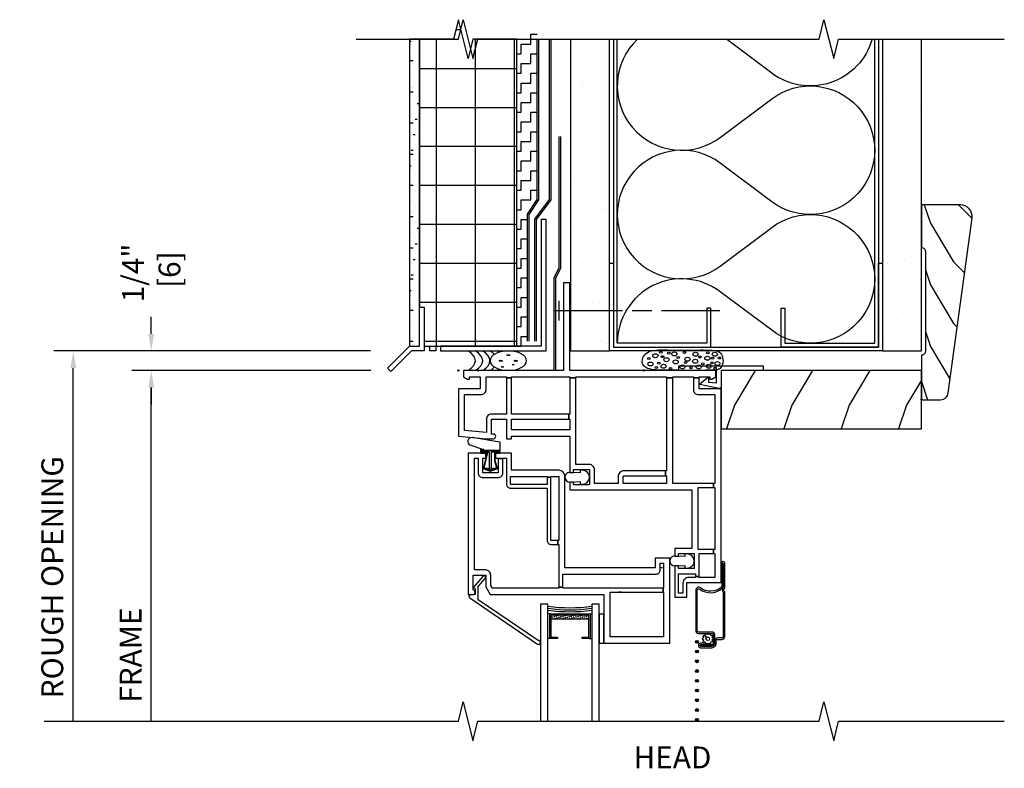
# Model space of a CAD drawing. Units: inches. Extents: x 0 to 28.2, y 0 to 31.8.
# Drawn here: x 2.5 to 15.1, y 22.2 to 31.8 of the extents above; entities that cross this region are included whole.
import ezdxf

# ---------------------------------------------------------------- set-up
doc = ezdxf.new("R2010")
doc.units = ezdxf.units.IN
doc.header["$LTSCALE"] = 0.5
doc.header["$MEASUREMENT"] = 0
doc.header["$PDMODE"] = 33
doc.header["$PDSIZE"] = 0.016
for name, color, linetype in [('Pel_Clad', 63, 'Continuous'), ('Pel_CS-Cross Section', 7, 'Continuous'), ('Pel_CS-IG', 2, 'Continuous'), ('Pel_CS-Sealant', 40, 'Continuous'), ('Pel_CS-Weatherstrip', 8, 'Continuous'), ('Pel_Hatch', 7, 'Continuous'), ('Pel_Wall', 9, 'Continuous')]:
    doc.layers.add(name, color=color, linetype=linetype)
doc.layers.add('Pel_Points', color=7, linetype='Continuous', plot=False)
doc.styles.add('Arial', font='ARIAL.TTF')
doc.styles.get("Standard").update_dxf_attribs({"font": 'ARIAL.TTF'})
doc.dimstyles.new('3 inch Scale', dxfattribs={"dimtxt": 0.28, "dimasz": 0.21875, "dimexe": 0.25, "dimexo": 0.5, "dimgap": 0.125, "dimtad": 1, "dimdec": 4, "dimzin": 10, "dimdsep": 46, "dimlunit": 5, "dimtxsty": 'Standard', "dimcen": 0.09, "dimclrd": 256, "dimclre": 256, "dimclrt": 255, "dimadec": 3, "dimazin": 0, "dimtfac": 0.75, "dimtdec": 4, "dimtofl": 0, "dimtmove": 2, "dimatfit": 3, "dimfxl": 1, "dimfrac": 2, "dimtolj": 1, "dimtzin": 0, "dimlwd": -1, "dimlwe": -1, "dimarcsym": 0})
pattern_1 = [(0, (-188.15434, -26.8125), (0.18, 0.5), [0, -0.3]), (30, (-188.12434, -26.6925), (-0.0941154, 0.5230127), [0, -0.3]), (60, (-188.09434, -26.6325), (-0.3430127, 0.4058846), [0, -0.3])]
pattern_2 = [(330, (-4.390031, -0.901566), (0.006862976, -0.025612976), [0.01875, -0.01875])]

# ---------------------------------------------------------------- blocks, each defined once
blk = doc.blocks.new('*D11')
for p, q in [((7.001, 27.313), (3.937, 27.313)), ((4.187, 22.813), (4.187, 27.094))]:
    blk.add_line(p, q)
blk.add_solid([(4.151, 27.094), (4.224, 27.094), (4.187, 27.313)])
at = {"layer": 'Defpoints', "color": 0}
for p in [(4.187, 27.313), (7.501, 27.313), (6.524, 22.813)]:
    blk.add_point(p, dxfattribs=at)
at = {"color": 255, "insert": (3.922, 23.661), "char_height": 0.28, "attachment_point": 5, "rotation": 90}
blk.add_mtext('\\A1;FRAME', dxfattribs=at)
blk = doc.blocks.new('_None')
blk = doc.blocks.new('*D12')
for p, q in [((7, 27.563), (2.937, 27.563)), ((3.187, 22.813), (3.187, 27.344))]:
    blk.add_line(p, q)
blk.add_solid([(3.151, 27.344), (3.224, 27.344), (3.187, 27.563)])
at = {"layer": 'Defpoints', "color": 0}
for p in [(3.187, 27.563), (7.5, 27.563), (6.524, 22.813)]:
    blk.add_point(p, dxfattribs=at)
at = {"color": 255, "insert": (2.918, 24.66), "char_height": 0.28, "attachment_point": 5, "rotation": 90}
blk.add_mtext('\\A1;ROUGH OPENING', dxfattribs=at)
blk = doc.blocks.new('*D13')
for p, q in [((4.187, 27.781), (4.187, 28)), ((7, 27.563), (3.937, 27.563)), ((7.001, 27.313), (3.937, 27.313)), ((4.187, 27.094), (4.187, 26.875))]:
    blk.add_line(p, q)
for points in [[(4.151, 27.781), (4.224, 27.781), (4.187, 27.563)], [(4.151, 27.094), (4.224, 27.094), (4.187, 27.313)]]:
    blk.add_solid(points)
at = {"layer": 'Defpoints', "color": 0}
for p in [(4.187, 27.563), (7.5, 27.563), (7.501, 27.313)]:
    blk.add_point(p, dxfattribs=at)
at = {"color": 255, "insert": (4.187, 28.563), "char_height": 0.28, "attachment_point": 5, "rotation": 90}
blk.add_mtext('\\A1;1/4"\\P [6]', dxfattribs=at)
blk = doc.blocks.new('.25foam9')
at = {"layer": 'Pel_Wall', "color": 9}
for centre in [(0.22, 0.252), (0.524, 0.246), (0.823, 0.242), (0.067, 0.169), (0.242, 0.193), (0.323, 0.238), (0.443, 0.183), (0.539, 0.119), (0.722, 0.189), (0.878, 0.115), (0.885, 0.175), (0.972, 0.176), (0.164, 0.054), (0.196, 0.111), (0.346, 0.042), (0.608, 0.048), (0.76, 0.102), (0.917, 0.045)]:
    blk.add_ellipse(centre, major_axis=(0.0167, 0), ratio=0.75, dxfattribs=at)
for centre in [(0.394, 0.229), (0.151, 0.205), (0.293, 0.154), (0.411, 0.126), (0.563, 0.16), (0.662, 0.134), (0.666, 0.224), (0.818, 0.173), (0.913, 0.224), (0.947, 0.105), (0.088, 0.099), (0.256, 0.07), (0.498, 0.062), (0.707, 0.062), (0.836, 0.071)]:
    blk.add_ellipse(centre, major_axis=(-0.0339, 0), ratio=0.75, start_param=3.141593, end_param=9.424778, dxfattribs=at)
blk.add_open_spline([(-0.005, 0.088), (0.004, 0.073), (0.041, 0.043), (0.162, 0.015), (0.334, 0.021), (0.526, 0.016), (0.712, 0.015), (0.847, 0.022), (0.974, 0.021), (1.022, 0.098), (1.02, 0.173), (0.985, 0.263), (0.83, 0.282), (0.657, 0.276), (0.451, 0.277), (0.274, 0.279), (0.133, 0.283), (0.019, 0.238), (-0.022, 0.162), (-0.018, 0.108), (-0.005, 0.088)], degree=3, knots=[0, 0, 0, 0, 0.062955, 0.158093, 0.366692, 0.578479, 0.735594, 0.920157, 0.999892, 1.08421, 1.213963, 1.314826, 1.415272, 1.637307, 1.855899, 2.026708, 2.170525, 2.273031, 2.389148, 2.478485, 2.478485, 2.478485, 2.478485], dxfattribs=at)
blk.add_point((0, 0.017), dxfattribs=at)
blk = doc.blocks.new('Rodseal')
at = {"layer": 'Pel_Wall'}
for centre, radius in [((0.686, 0.784), 0.0244), ((0.561, 0.497), 0.0274), ((0.817, 0.494), 0.0274), ((0.588, 0.189), 0.0183), ((0.771, 0.299), 0.0183)]:
    blk.add_circle(centre, radius, dxfattribs=at)
for centre, start, end in [((-0.938, 0.5), 331.9275, 28.0725), ((-0.812, 0.5), 331.9275, 28.0725), ((-0.688, 0.5), 331.9275, 28.0725), ((-0.562, 0.5), 17.9903, 28.0725), ((-0.438, 0.5), 24.7733, 28.0725), ((-0.562, 0.5), 331.9275, 340.7929), ((-0.438, 0.5), 331.9275, 335.455)]:
    blk.add_arc(centre, 1.062, start, end, dxfattribs=at)
blk.add_ellipse((0.688, 0.5), major_axis=(0, 0.5), ratio=0.625, start_param=4.712389, end_param=10.995574, dxfattribs=at)
blk = doc.blocks.new('10headeifs2')
at = {"layer": 'Pel_Wall'}
h = blk.add_hatch(dxfattribs=at)
h.set_pattern_fill('NET', color=256, scale=4, style=0)
h.set_pattern_definition([(0, (-8.15434, -27.3125), (0, 0.5), []), (90, (-8.15434, -27.3125), (-0.5, 0), [])])
h.paths.add_polyline_path([(0.783, 4.25), (0.22, 4.25), (0.158, 4), (0.033, 4.5), (-0.03, 4.25), (-0.467, 4.25), (-0.467, 0.812), (-0.404, 0.812), (-0.404, 0.312), (-0.194, 0.312), (0.783, 0.312)])
h = blk.add_hatch(dxfattribs=at)
h.set_pattern_fill('ZIGZAG', color=256, style=0, double=1)
h.set_pattern_definition([(0, (10.05495, -24.875), (0.125, 0.125), [0.125, -0.125]), (90, (10.17995, -24.875), (-0.125, 0.125), [0.125, -0.125])])
h.paths.add_polyline_path([(1.044, 4.33), (1.002, 4.5), (0.939, 4.25), (0.783, 4.25), (0.783, 0.312), (0.919, 0.312), (0.919, 2.005), (1.044, 2.192)])
h = blk.add_hatch(dxfattribs=at)
h.set_pattern_fill('GROUT', color=256, scale=0.025, style=0, pattern_type=2)
h.set_pattern_definition([(0, (-8.05434, -27.2625), (0.025, 0.2), [0.025, -0.175]), (0, (-8.02934, -27.1875), (0, 0.2), [0, -0.2]), (0, (-8.10434, -27.2625), (0.075, 0.2), [0, -0.2]), (0, (-8.10434, -27.1125), (0.2, 0.2), [0.05, -0.35]), (0, (-7.95434, -27.2375), (0, 0.2), [0, -0.2]), (0, (-8.00434, -27.2625), (0.05, 0.2), [0, -0.2]), (0, (-7.97934, -27.2375), (0, 0.2), [0, -0.2]), (0, (-8.07934, -27.1125), (0, 0.2), [0, -0.2])])
h.paths.add_polyline_path([(-0.467, 4.25), (-0.592, 4.25), (-0.592, 0.312), (-0.467, 0.312), (-0.467, 0.812)])
h = blk.add_hatch(dxfattribs=at)
h.set_pattern_fill('GYP', color=9, style=0)
h.set_pattern_definition(pattern_1)
edge = h.paths.add_edge_path()
edge.add_line((1.471, 4.25), (1.471, 0.25))
edge.add_line((1.471, 0.25), (1.971, 0.25))
edge.add_line((1.971, 0.25), (1.971, 4.25))
h = blk.add_hatch(dxfattribs=at)
h.set_pattern_fill('GYP', color=9, style=0)
h.set_pattern_definition(pattern_1)
edge = h.paths.add_edge_path()
edge.add_line((5.471, 4.25), (5.471, 0.25))
edge.add_line((5.471, 0.25), (5.971, 0.25))
edge.add_line((5.971, 0.25), (5.971, 4.25))
at = {"layer": 'Pel_Points'}
for p in [(0.033, 0), (0.283, 0)]:
    blk.add_point(p, dxfattribs=at)
at = {"layer": 'Pel_Wall'}
blk.add_line((0.783, 0.312), (0.783, 4.25), dxfattribs=at)
at = {"layer": 'Pel_Wall', "linetype": 'Continuous'}
for p, q in [((1.325, 0.643), (1.325, 0.893)), ((1.262, 0.768), (2.137, 0.768)), ((2.262, 0.768), (2.512, 0.768)), ((2.637, 0.768), (3.387, 0.768))]:
    blk.add_line(p, q, dxfattribs=at)
at = {"layer": 'Pel_Wall'}
for points in [[(0.783, 4.25), (0.22, 4.25), (0.158, 4), (0.033, 4.5), (-0.03, 4.25), (-0.467, 4.25), (-0.467, 0.812), (-0.404, 0.812), (-0.404, 0.312), (-0.194, 0.312), (0.783, 0.312)], [(-0.467, 4.25), (-0.592, 4.25), (-0.592, 0.312), (-0.467, 0.312), (-0.467, 0.812)]]:
    blk.add_lwpolyline(points, close=True, dxfattribs=at)
at = {"layer": 'Pel_Wall', "linetype": 'Continuous'}
for points in [[(0.919, 0.375), (0.919, 2.005), (1.044, 2.192), (1.044, 4.25)], [(0.939, 0.375), (0.939, 2), (1.064, 2.188), (1.064, 4.25)], [(1.013, 0.375), (1.013, 1.942), (1.201, 2.192), (1.201, 4.25)], [(1.033, 0.375), (1.033, 1.938), (1.221, 2.188), (1.221, 4.25)], [(1.471, 4.25), (1.471, 0.25), (1.971, 0.25), (1.971, 4.25)], [(5.471, 4.25), (5.471, 0.25), (5.971, 0.25), (5.971, 4.25)], [(1.263, 0), (1.263, 1.192), (1.326, 1.317), (1.326, 3)], [(1.283, 0), (1.283, 1.188), (1.346, 1.312), (1.346, 3)], [(1.158, 1.938), (1.096, 1.938), (1.096, 0.312), (-0.194, 0.312), (-0.194, 0.25), (1.158, 0.25), (1.158, 1.938)], [(5.471, 0.25), (1.971, 0.25), (1.971, 1.375), (2.021, 1.375), (2.021, 0.3), (5.421, 0.3), (5.421, 1.375), (5.471, 1.375), (5.471, 0.25)], [(-0.404, 0.25), (-0.566, 0.25), (-0.831, -0.015), (-0.875, 0.029), (-0.592, 0.312), (-0.467, 0.312), (-0.467, 0.812), (-0.404, 0.812), (-0.404, 0.25)], [(-0.256, 0.25), (-0.332, 0.25), (-0.332, 0.312), (-0.256, 0.312), (-0.256, 0.25)]]:
    blk.add_lwpolyline(points, dxfattribs=at)
at = {"layer": 'Pel_Wall'}
for points in [[(2.021, 4.25), (2.021, 0.3), (3.271, 0.3), (3.271, 0.8), (3.221, 0.8), (3.221, 0.35), (2.071, 0.35), (2.071, 4.25)], [(5.421, 4.25), (5.421, 0.3), (4.171, 0.3), (4.171, 0.8), (4.221, 0.8), (4.221, 0.35), (5.371, 0.35), (5.371, 4.25)]]:
    blk.add_lwpolyline(points, dxfattribs=at)
for points in [[(2.329, 4.25, 0.945059), (3.391, 2.99), (4.051, 3.485, -2), (4.051, 2.165), (3.391, 2.66, 2), (3.391, 1.34), (4.051, 1.835, -2), (4.051, 0.515), (3.391, 1.01, 0.618034), (2.071, 0.35)], [(5.339, 4.25, -0.526367), (4.051, 3.815), (3.471, 4.25, 2)]]:
    blk.add_lwpolyline(points, format="xyb", dxfattribs=at)
at = {"layer": 'Pel_Wall', "color": 4}
blk.add_blockref('.25foam9', (2.408, -0.016), dxfattribs=at)
at = {"layer": 'Pel_Wall', "xscale": 0.75, "yscale": 0.25}
blk.add_blockref('Rodseal', (0.158, 0), dxfattribs=at)
blk = doc.blocks.new('clip')
at = {"color": 4}
blk.add_lwpolyline([(-0.073, 0.253), (-0.024, 0.01), (-0.015, 0.01), (0.078, 0.12), (0.009, 0.12), (-0.003, 0.22), (0.157, 0.22), (0.157, -0.26), (0.218, -0.26), (0.218, 0.82), (0.157, 0.82), (0.157, 0.28), (-0.052, 0.28, 0.49026)], format="xyb", close=True, dxfattribs=at)
blk = doc.blocks.new('TSE25CMHV')
at = {"layer": 'Pel_CS-Sealant'}
h = blk.add_hatch(dxfattribs=at)
h.set_pattern_fill('DASH', color=256, scale=0.15, angle=30, style=0)
h.set_pattern_definition(pattern_2)
h.paths.add_polyline_path([(1.187, -3.188), (1.672, -3.188), (1.672, -3.138), (1.187, -3.138)])
edge = h.paths.add_edge_path()
edge.add_line((1.187, -3.188), (1.672, -3.188))
h = blk.add_hatch(dxfattribs=at)
h.set_pattern_fill('DASH', color=256, scale=0.15, angle=30, style=0)
h.set_pattern_definition(pattern_2)
h.paths.add_polyline_path([(1.187, -3.188), (1.672, -3.188), (1.672, -3.138), (1.187, -3.138)])
edge = h.paths.add_edge_path()
edge.add_line((1.187, -3.188), (1.672, -3.188))
at = {"layer": 'Pel_CS-Weatherstrip'}
h = blk.add_hatch(color=256, dxfattribs=at)
edge = h.paths.add_edge_path()
edge.add_arc((3.059, -3.481), 0.018, 0, 360)
h = blk.add_hatch(color=256, dxfattribs=at)
edge = h.paths.add_edge_path()
edge.add_arc((3.059, -3.606), 0.018, 0, 360)
h = blk.add_hatch(color=256, dxfattribs=at)
edge = h.paths.add_edge_path()
edge.add_arc((3.059, -3.731), 0.018, 0, 360)
h = blk.add_hatch(color=256, dxfattribs=at)
edge = h.paths.add_edge_path()
edge.add_arc((3.059, -3.856), 0.018, 0, 360)
h = blk.add_hatch(color=256, dxfattribs=at)
edge = h.paths.add_edge_path()
edge.add_arc((3.059, -3.981), 0.018, 0, 360)
h = blk.add_hatch(color=256, dxfattribs=at)
edge = h.paths.add_edge_path()
edge.add_arc((3.059, -4.106), 0.018, 0, 360)
h = blk.add_hatch(color=256, dxfattribs=at)
edge = h.paths.add_edge_path()
edge.add_arc((3.059, -4.231), 0.018, 0, 360)
h = blk.add_hatch(color=256, dxfattribs=at)
edge = h.paths.add_edge_path()
edge.add_arc((3.059, -4.356), 0.018, 0, 360)
h = blk.add_hatch(color=256, dxfattribs=at)
edge = h.paths.add_edge_path()
edge.add_arc((3.059, -4.481), 0.018, 0, 360)
at = {"layer": 'Pel_Clad'}
blk.add_lwpolyline([(3.416, -3.412), (3.416, -2.848, 0.178739), (3.411, -2.835, -0.369274), (3.411, -2.796, 0.178739), (3.416, -2.783), (3.416, -2.471, 1), (3.378, -2.471), (3.378, -2.769, -0.226214), (3.371, -2.784, -0.343571), (3.105, -2.789, 0.617801), (3.043, -2.82), (3.043, -3.336, 0.414214), (3.081, -3.374), (3.25, -3.374, -0.414214), (3.269, -3.393), (3.269, -3.499, -0.414214), (3.25, -3.518), (3.105, -3.518), (3.105, -3.537), (3.25, -3.537, 0.414214), (3.288, -3.499), (3.288, -3.393, 0.414214), (3.25, -3.355), (3.081, -3.355, -0.414214), (3.062, -3.336), (3.062, -2.82, -0.617801), (3.094, -2.804, 0.343571), (3.383, -2.798, 0.226214), (3.397, -2.769), (3.397, -2.471, -1), (3.397, -2.471), (3.397, -2.784, 0.373544), (3.397, -2.848), (3.397, -3.412, -0.414214), (3.378, -3.431), (3.326, -3.431, 0.414214), (3.288, -3.469), (3.288, -3.499, -0.414214), (3.25, -3.537), (3.105, -3.537), (3.105, -3.537, -0.401801), (3.096, -3.528), (3.096, -3.527, -0.414214), (3.105, -3.518), (3.174, -3.518), (3.174, -3.499), (3.105, -3.499, 0.416278), (3.077, -3.527, 0.416278), (3.105, -3.556), (3.25, -3.556, 0.414214), (3.307, -3.499), (3.307, -3.469, -0.414214), (3.326, -3.45), (3.378, -3.45, 0.414214)], format="xyb", close=True, dxfattribs=at)
blk.add_lwpolyline([(3.416, -3.412), (3.416, -2.848, 0.178739), (3.411, -2.835, -0.369274), (3.411, -2.796, 0.178739), (3.416, -2.783), (3.416, -2.471, 1), (3.378, -2.471), (3.378, -2.769, -0.226214), (3.371, -2.784, -0.343571), (3.105, -2.789, 0.617801), (3.043, -2.82), (3.043, -3.336, 0.414214), (3.081, -3.374), (3.25, -3.374, -0.414214), (3.269, -3.393), (3.269, -3.499, -0.414214), (3.25, -3.518), (3.105, -3.518), (3.105, -3.537), (3.25, -3.537, 0.414214), (3.288, -3.499), (3.288, -3.393, 0.414214), (3.25, -3.355), (3.081, -3.355, -0.414214), (3.062, -3.336), (3.062, -2.82, -0.617801), (3.094, -2.804, 0.343571), (3.383, -2.798, 0.226214), (3.397, -2.769), (3.397, -2.471, -1), (3.397, -2.471), (3.397, -2.784, 0.373544), (3.397, -2.848), (3.397, -3.412, -0.414214), (3.378, -3.431), (3.326, -3.431, 0.414214), (3.288, -3.469), (3.288, -3.499, -0.414214), (3.25, -3.537), (3.105, -3.537), (3.105, -3.537, -0.401801), (3.096, -3.528), (3.096, -3.527, -0.414214), (3.105, -3.518), (3.174, -3.518), (3.174, -3.499), (3.105, -3.499, 0.416278), (3.077, -3.527, 0.416278), (3.105, -3.556), (3.25, -3.556, 0.414214), (3.307, -3.499), (3.307, -3.469, -0.414214), (3.326, -3.45), (3.378, -3.45, 0.414214)], format="xyb", close=True, dxfattribs=at)
at = {"layer": 'Pel_CS-Cross Section', "color": 4}
for points in [[(1.43, 1.125), (1.35, 1.125), (1.35, 0), (0.065, 0), (0.065, -0.08), (0.117, -0.11), (0.142, -0.11), (0.142, -0.08), (0.28, -0.08), (0.28, -0.235), (0, -0.235), (0, -0.844), (0.36, -0.875), (0.451, -0.875, 0.424352), (0.48, -0.845, 0.424352), (0.451, -0.815), (0.425, -0.815), (0.425, -0.625), (0.615, -0.625), (0.615, -0.875), (0.68, -0.875), (0.68, -0.843), (0.846, -0.843), (1.43, -0.843), (1.43, -1.307), (1.475, -1.307), (1.475, -1.272), (1.68, -1.272), (1.68, -1.467), (1.475, -1.467), (1.475, -1.432), (1.43, -1.432), (1.43, -1.467), (1.43, -1.532), (2.993, -1.532), (2.993, -2.282), (2.774, -2.282), (2.774, -2.382), (2.824, -2.382), (2.824, -2.347), (3.024, -2.347), (3.024, -2.542), (2.824, -2.542), (2.824, -2.507), (2.774, -2.507), (2.774, -2.907), (2.93, -2.907), (2.93, -2.719), (3.368, -2.719), (3.368, -0.235), (3.088, -0.235), (3.088, -0.094), (3.013, -0.094), (3.013, -0.245, 0.414214), (3.078, -0.31), (3.288, -0.31), (3.288, -1.452), (3.271, -1.452), (3.271, -1.502), (3.288, -1.502), (3.288, -2.297), (3.271, -2.297), (3.271, -2.347), (3.288, -2.347), (3.288, -2.654), (3.089, -2.654), (3.089, -2.642), (3.039, -2.642), (3.039, -2.654), (2.955, -2.654, 0.414214), (2.88, -2.729), (2.88, -2.857), (2.824, -2.857), (2.824, -2.607), (3.039, -2.607), (3.039, -2.642), (3.089, -2.642), (3.089, -2.347), (3.271, -2.347), (3.271, -2.297), (3.073, -2.297), (3.073, -1.502), (3.271, -1.502), (3.271, -1.452), (2.748, -1.452), (2.748, -0.094), (2.668, -0.094), (2.668, -1.287), (2.656, -1.287), (2.656, -1.352), (2.668, -1.352), (2.668, -1.452), (2.113, -1.452), (2.113, -1.362, -0.414214), (2.123, -1.352), (2.656, -1.352), (2.656, -1.287), (2.123, -1.287, 0.414214), (2.048, -1.362), (2.048, -1.452), (1.745, -1.452), (1.745, -1.272, 0.414214), (1.68, -1.207), (1.505, -1.207), (1.505, -0.094), (1.43, -0.094), (1.43, -0.56), (1.417, -0.56), (1.417, -0.625), (1.43, -0.625), (1.43, -0.763), (0.874, -0.763), (0.68, -0.763), (0.68, -0.625), (0.865, -0.625), (1.417, -0.625), (1.417, -0.56), (0.974, -0.56), (0.68, -0.56), (0.68, -0.094), (0.615, -0.094), (0.615, -0.56), (0.425, -0.56, 0.414214), (0.36, -0.625), (0.36, -0.795), (0.08, -0.77), (0.08, -0.31), (0.29, -0.31, 0.414214), (0.355, -0.245), (0.355, -0.08), (0.615, -0.08), (0.615, -0.094), (0.68, -0.094), (0.68, -0.08), (1.43, -0.08), (1.43, -0.094), (1.505, -0.094), (1.505, -0.08), (2.668, -0.08), (2.668, -0.094), (2.748, -0.094), (2.748, -0.08), (3.013, -0.08), (3.013, -0.094), (3.088, -0.094), (3.088, -0.08), (3.226, -0.08), (3.226, -0.11), (3.251, -0.11), (3.303, -0.08), (3.303, 0), (1.43, 0)], [(0.205, -1.123), (0.254, -1.123), (0.254, -1.312, 0.414214), (0.315, -1.373), (0.51, -1.373, 0.414214), (0.57, -1.312), (0.57, -1.13), (0.51, -1.13), (0.51, -1.312), (0.315, -1.312), (0.315, -1.123), (0.35, -1.123), (0.35, -1.062), (0.125, -1.062), (0.125, -2.875), (0.185, -2.875, 0.419145), (0.214, -2.844, 0.379123), (0.19, -2.815), (0.19, -2.625), (0.35, -2.625), (0.35, -2.775), (0.407, -2.875), (1.867, -2.875), (1.867, -3.5), (2.711, -3.5), (2.711, -2.406), (2.524, -2.406), (2.524, -2.531), (1.367, -2.531), (1.367, -1.361, 0.414214), (1.287, -1.281), (0.99, -1.281), (0.68, -1.281), (0.68, -1.062), (0.475, -1.062), (0.475, -1.123), (0.51, -1.123), (0.51, -1.13), (0.57, -1.13), (0.57, -1.123), (0.619, -1.123), (0.619, -1.461, 0.414214), (0.669, -1.51), (0.874, -1.51), (1.138, -1.51), (1.138, -2.181, 0.414214), (1.187, -2.231), (1.275, -2.231), (1.275, -2.181), (1.187, -2.181), (1.187, -1.368), (1.138, -1.368), (1.138, -1.461), (0.669, -1.461), (0.669, -1.361), (1.138, -1.361), (1.138, -1.368), (1.187, -1.368), (1.187, -1.361), (1.287, -1.361), (1.287, -2.181), (1.275, -2.181), (1.275, -2.231), (1.287, -2.231), (1.287, -2.781), (1.338, -2.781), (1.338, -2.611), (2.539, -2.611, 0.414214), (2.589, -2.561), (2.589, -2.471), (2.631, -2.471), (2.631, -2.794), (2.626, -2.794), (2.626, -2.845), (2.631, -2.845), (2.631, -3.419), (1.948, -3.419), (1.948, -2.845), (2.626, -2.845), (2.626, -2.794), (1.338, -2.794), (1.338, -2.781), (1.287, -2.781), (1.287, -2.794), (0.436, -2.794), (0.415, -2.757), (0.415, -2.625, 0.414214), (0.35, -2.559), (0.205, -2.559)], [(0.254, -2.941), (0.254, -2.773), (0.345, -2.668, 1), (0.314, -2.641), (0.194, -2.781), (0.214, -2.8), (0.214, -2.875), (0.153, -2.878, 0.832519), (0.148, -2.917), (1.015, -3.509, 1.618034), (1.021, -3.465)]]:
    blk.add_lwpolyline(points, format="xyb", close=True, dxfattribs=at)
blk.add_lwpolyline([(0.48, -1.256), (0.41, -1.268), (0.34, -1.256), (0.34, -1.247), (0.4, -1.257), (0.4, -1.046), (0.305, -1.046), (0.305, -1.026), (0.516, -1.026), (0.516, -1.046), (0.42, -1.046), (0.42, -1.257), (0.48, -1.247)], close=True, dxfattribs=at)
at = {"layer": 'Pel_CS-IG'}
for points in [[(1.149, -4.5), (1.149, -3), (1.055, -3), (1.055, -4.5)], [(1.805, -4.5), (1.805, -3), (1.711, -3), (1.711, -4.5)]]:
    blk.add_lwpolyline(points, dxfattribs=at)
blk.add_lwpolyline([(1.187, -3.421), (1.271, -3.421), (1.271, -3.437), (1.181, -3.437, -0.414214), (1.171, -3.427), (1.171, -3.132, -0.414214), (1.181, -3.122), (1.678, -3.122, -0.414214), (1.688, -3.132), (1.688, -3.427, -0.414214), (1.678, -3.437), (1.588, -3.437), (1.588, -3.421), (1.672, -3.421), (1.672, -3.138), (1.187, -3.138)], format="xyb", close=True, dxfattribs=at)
blk.add_lwpolyline([(1.187, -3.421), (1.271, -3.421), (1.271, -3.437), (1.181, -3.437, -0.414214), (1.171, -3.427), (1.171, -3.132, -0.414214), (1.181, -3.122), (1.678, -3.122, -0.414214), (1.688, -3.132), (1.688, -3.427, -0.414214), (1.678, -3.437), (1.588, -3.437), (1.588, -3.421), (1.672, -3.421), (1.672, -3.138), (1.187, -3.138)], format="xyb", close=True, dxfattribs=at)
at = {"layer": 'Pel_CS-Sealant'}
for p, q in [((2.585, -2.529), (2.618, -2.529)), ((2.088, -2.844), (2.055, -2.844)), ((2.585, -2.844), (2.618, -2.844)), ((1.181, -3.122), (1.149, -3.122)), ((1.181, -3.122), (1.149, -3.122)), ((1.678, -3.122), (1.711, -3.122)), ((1.678, -3.122), (1.711, -3.122)), ((1.181, -3.437), (1.149, -3.437)), ((1.181, -3.437), (1.149, -3.437)), ((1.678, -3.437), (1.711, -3.437)), ((1.678, -3.437), (1.711, -3.437))]:
    blk.add_line(p, q, dxfattribs=at)
for points in [[(0.536, -1.029), (0.526, -1.029), (0.526, -1.052), (0.463, -1.052), (0.463, -1.16), (0.49, -1.253), (0.41, -1.282), (0.331, -1.253), (0.379, -1.052), (0.295, -1.052), (0.295, -1.022), (0.526, -1.022), (0.526, -1.029), (0.536, -1.029), (0.536, -0.927, 0.234618), (0.532, -0.919), (0.175, -0.862, 0.889277), (0.149, -0.954), (0.32, -1.012), (0.295, -1.012, 0.414214), (0.285, -1.022), (0.285, -1.052, 0.414214), (0.295, -1.062), (0.366, -1.062), (0.32, -1.253, 0.315299), (0.327, -1.262), (0.407, -1.291, 0.176327), (0.414, -1.291), (0.494, -1.262, 0.315299), (0.5, -1.253), (0.473, -1.159), (0.473, -1.062), (0.526, -1.062, 0.414214), (0.536, -1.052)], [(1.68, -1.358, 0.377549), (1.591, -1.28), (1.569, -1.28, 0.414214), (1.561, -1.288), (1.561, -1.313), (1.442, -1.308, 0.461637), (1.367, -1.366), (1.367, -1.372, 0.401982), (1.43, -1.431), (1.43, -1.431), (1.439, -1.431), (1.561, -1.426), (1.561, -1.452, 0.414214), (1.569, -1.46), (1.591, -1.46, 0.377549), (1.68, -1.381)], [(3.024, -2.433, 0.377549), (2.935, -2.354), (2.913, -2.354, 0.414214), (2.905, -2.362), (2.905, -2.388), (2.786, -2.383, 0.461637), (2.711, -2.441), (2.711, -2.447, 0.401982), (2.774, -2.506), (2.774, -2.506), (2.783, -2.506), (2.905, -2.5), (2.905, -2.526, 0.414214), (2.913, -2.534), (2.935, -2.534, 0.377549), (3.024, -2.456)], [(3.184, -3.497), (3.199, -3.514), (3.214, -3.497), (3.235, -3.504), (3.239, -3.482), (3.262, -3.478), (3.254, -3.456), (3.271, -3.442), (3.254, -3.427), (3.262, -3.405), (3.239, -3.401), (3.235, -3.379), (3.214, -3.387), (3.199, -3.369), (3.184, -3.387), (3.163, -3.379), (3.159, -3.401), (3.183, -3.425, -0.198912), (3.199, -3.419, -1), (3.199, -3.465, -0.668179), (3.183, -3.425), (3.159, -3.401), (3.136, -3.405), (3.144, -3.427), (3.126, -3.442), (3.144, -3.456), (3.136, -3.478), (3.159, -3.482), (3.163, -3.504)]]:
    blk.add_lwpolyline(points, format="xyb", close=True, dxfattribs=at)
blk.add_lwpolyline([(1.187, -3.188), (1.672, -3.188), (1.672, -3.138), (1.187, -3.138)], close=True, dxfattribs=at)
blk.add_lwpolyline([(1.187, -3.188), (1.672, -3.188), (1.672, -3.138), (1.187, -3.138)], close=True, dxfattribs=at)
for centre, radius, start, end in [((1.43, -0.983), 2.061, 262.1579, 277.8421), ((1.43, -0.983), 2.061, 262.1579, 277.8421), ((1.43, -0.996), 2.074, 262.2044, 277.7956), ((1.43, -0.996), 2.074, 262.2044, 277.7956), ((1.43, -1.009), 2.086, 262.2504, 277.7496), ((1.43, -1.009), 2.086, 262.2504, 277.7496)]:
    blk.add_arc(centre, radius, start, end, dxfattribs=at)
at = {"layer": 'Pel_CS-Weatherstrip', "linetype": 'Continuous'}
blk.add_lwpolyline([(1.867, -3.125), (1.805, -3.125), (1.805, -3.5), (1.867, -3.5)], close=True, dxfattribs=at)
at = {"layer": 'Pel_CS-Weatherstrip'}
blk.add_lwpolyline([(1.867, -3.125), (1.805, -3.125), (1.805, -3.5), (1.867, -3.5)], close=True, dxfattribs=at)
blk.add_lwpolyline([(3.184, -3.497), (3.199, -3.514), (3.214, -3.497), (3.235, -3.504), (3.239, -3.482), (3.262, -3.478), (3.254, -3.456), (3.271, -3.442), (3.254, -3.427), (3.262, -3.405), (3.239, -3.401), (3.235, -3.379), (3.214, -3.387), (3.199, -3.369), (3.184, -3.387), (3.163, -3.379), (3.159, -3.401), (3.183, -3.425, -0.198912), (3.199, -3.419, -1), (3.199, -3.465, -0.668179), (3.183, -3.425), (3.159, -3.401), (3.136, -3.405), (3.144, -3.427), (3.126, -3.442), (3.144, -3.456), (3.136, -3.478), (3.159, -3.482), (3.163, -3.504)], format="xyb", close=True, dxfattribs=at)
for centre in [(3.059, -3.481), (3.059, -3.606), (3.059, -3.731), (3.059, -3.856), (3.059, -3.981), (3.059, -4.106), (3.059, -4.231), (3.059, -4.356), (3.059, -4.481)]:
    blk.add_circle(centre, 0.018, dxfattribs=at)
at = {"layer": 'Pel_Points'}
blk.add_point((0, 0), dxfattribs=at)
blk = doc.blocks.new('30AY')
at = {"layer": 'Pel_Hatch'}
h = blk.add_hatch(dxfattribs=at)
h.set_pattern_fill('WOOD', color=2, scale=0.14, angle=315, style=0)
h.set_pattern_definition([(45, (1.6843, 1.5054), (0.79196, -3e-16), [0.56, -5.04]), (45, (2.97125, 2.59434), (0.79196, -3e-16), [0.56, -2.24]), (18.435, (1.28833, 1.90137), (0.79196, 4e-08), [1.2522, -11.26978]), (59.036, (-0.0976, 0.11947), (0.79196, 2e-08), [0.57723, -4.04064]), (59.036, (0.5954, 1.0104), (0.79196, 2e-08), [0.57723, -4.04064]), (59.036, (0.1994, -0.9695), (0.79196, 2e-08), [0.57723, -4.04064]), (30.964, (2.47627, 2.29735), (0.79196, -2e-08), [0.57723, -22.51216]), (30.9638, (9.6039, 6.25715), (0.79196, -2e-08), [0.57723, -22.51216]), (30.9638, (15.9396, 10.21695), (0.79196, -2e-08), [0.57723, -22.51216]), (71.565, (3.6642, 3.4853), (0.79196, -4e-08), [0.6261, -11.8959]), (71.565, (1.2883, -4.4343), (0.79196, -4e-08), [0.6261, -11.8959]), (71.565, (2.87225, -0.4745), (0.79196, -4e-08), [0.6261, -11.8959])])
edge = h.paths.add_edge_path()
edge.add_line((-0.086, 0.344), (-2.33, 0.649))
edge.add_arc((-2.35, 0.5), 0.15, 82.27, 180)
edge.add_line((-2.5, 0.5), (-2.5, 0))
edge.add_line((-2.5, 0), (-1.953, 0))
edge.add_arc((-1.903, 0), 0.05, 90, 180, ccw=False)
edge.add_line((-1.903, 0.05), (-0.62, 0.05))
edge.add_arc((-0.62, 0), 0.05, 0, 90, ccw=False)
edge.add_line((-0.57, 0), (0, 0))
edge.add_line((0, 0), (0, 0.246))
edge.add_arc((-0.099, 0.246), 0.099, 0, 82.27)
at = {"layer": 'Pel_CS-Cross Section', "color": 3}
blk.add_lwpolyline([(-0.086, 0.344), (-2.33, 0.649, 0.454304), (-2.5, 0.5), (-2.5, 0), (-1.953, 0, -0.414214), (-1.903, 0.05), (-0.62, 0.05, -0.414214), (-0.57, 0), (0, 0), (0, 0.246, 0.375228)], format="xyb", close=True, dxfattribs=at)
at = {"layer": 'Pel_Points'}
blk.add_point((0, 0), dxfattribs=at)

msp = doc.modelspace()

# ---------------------------------------------------------------- hatches: boundary and pattern name
h = msp.add_hatch()
h.set_pattern_fill('WOOD', color=256, scale=0.13, angle=135, style=0)
h.set_pattern_definition([(225, (-6.35345, 17.6754), (-0.735391, 3e-16), [0.52, -4.68]), (225, (-7.54846, 16.6642), (-0.735391, 3e-16), [0.52, -2.08]), (198.435, (-5.98575, 17.30768), (-0.735391, -4e-08), [1.162755, -10.4648]), (239.0362, (-4.6988, 18.9623), (-0.735391, -2e-08), [0.536, -3.75203]), (239.0362, (-5.3423, 18.135), (-0.735391, -2e-08), [0.536, -3.75203]), (239.0362, (-4.9746, 19.9735), (-0.735391, -2e-08), [0.536, -3.75203]), (210.9638, (-7.08884, 16.94), (-0.735391, 2e-08), [0.536, -20.90415]), (210.9638, (-13.70736, 13.26303), (-0.735391, 2e-08), [0.536, -20.90415]), (210.9638, (-19.5905, 9.58607), (-0.735391, 2e-08), [0.536, -20.90415]), (251.565, (-8.1919, 15.8369), (-0.735391, 4e-08), [0.58138, -11.04618]), (251.565, (-5.98575, 23.1908), (-0.73539, 4e-08), [0.58138, -11.04618]), (251.565, (-7.45654, 19.51385), (-0.73539, 4e-08), [0.58138, -11.04618])])
h.paths.add_polyline_path([(14.0625, 27.3125), (11.493, 27.3125), (11.493, 26.56265), (14.0625, 26.5625)])

# ---------------------------------------------------------------- linework, layer by layer
for points in [[(6.8125, 31.5625), (8.1245, 31.5625), (8.187, 31.8125), (8.312, 31.3125), (8.3745, 31.5625), (12.75, 31.5625), (12.8125, 31.8125), (12.9375, 31.3125), (13, 31.5625), (15.125, 31.5625)], [(2.8125, 22.8125), (8.1245, 22.8125), (8.187, 23.0625), (8.312, 22.5625), (8.3745, 22.8125), (12.75, 22.8125), (12.8125, 23.0625), (12.9375, 22.5625), (13, 22.8125), (15.125, 22.8125)]]:
    msp.add_lwpolyline(points)
msp.add_lwpolyline([(14.0625, 27.3125), (11.493, 27.3125), (11.493, 26.56265), (14.0625, 26.5625)], close=True)

# ---------------------------------------------------------------- block references
for name, p in [('10headeifs2', (8.09184, 27.3125)), ('TSE25CMHV', (8.125, 27.3125))]:
    msp.add_blockref(name, p)
at = {"rotation": 270}
msp.add_blockref('30AY', (14.0625, 26.9375), dxfattribs=at)
at = {"xscale": -1, "rotation": 270}
msp.add_blockref('clip', (11.213, 27.155), dxfattribs=at)

# ---------------------------------------------------------------- texts
at = {"insert": (10.87024, 22.3125), "char_height": 0.28, "width": 1.4036975, "attachment_point": 5, "style": 'Arial'}
msp.add_mtext('HEAD', dxfattribs=at)

# ---------------------------------------------------------------- dimensions: what is measured, and where the dimension line sits
dim = msp.add_linear_dim(base=(4.1875, 27.5625), p1=(7.50143, 27.3125), p2=(7.5, 27.5625), angle=90, dimstyle='3 inch Scale', override={"dimpost": '"\\X'})
dim.commit()
dim.dimension.update_dxf_attribs({"geometry": '*D13', "text_midpoint": (4.1875, 28.5625), "dimtype": 160})
for base, p2, text, picture, middle in [((3.1875, 27.5625), (7.5, 27.5625), 'ROUGH OPENING', '*D12', (2.91763, 24.66022)), ((4.1875, 27.3125), (7.50143, 27.3125), 'FRAME', '*D11', (3.9225, 23.66109))]:
    dim = msp.add_linear_dim(base=base, p1=(6.52351, 22.8125), p2=p2, angle=90, text=text, dimstyle='3 inch Scale', override={"dimpost": '"\\X', "dimblk1": 'None', "dimsah": 1, "dimse1": 1})
    dim.commit()
    dim.dimension.update_dxf_attribs({"geometry": picture, "text_midpoint": middle, "dimtype": 160})

doc.saveas('drawing.dxf')
